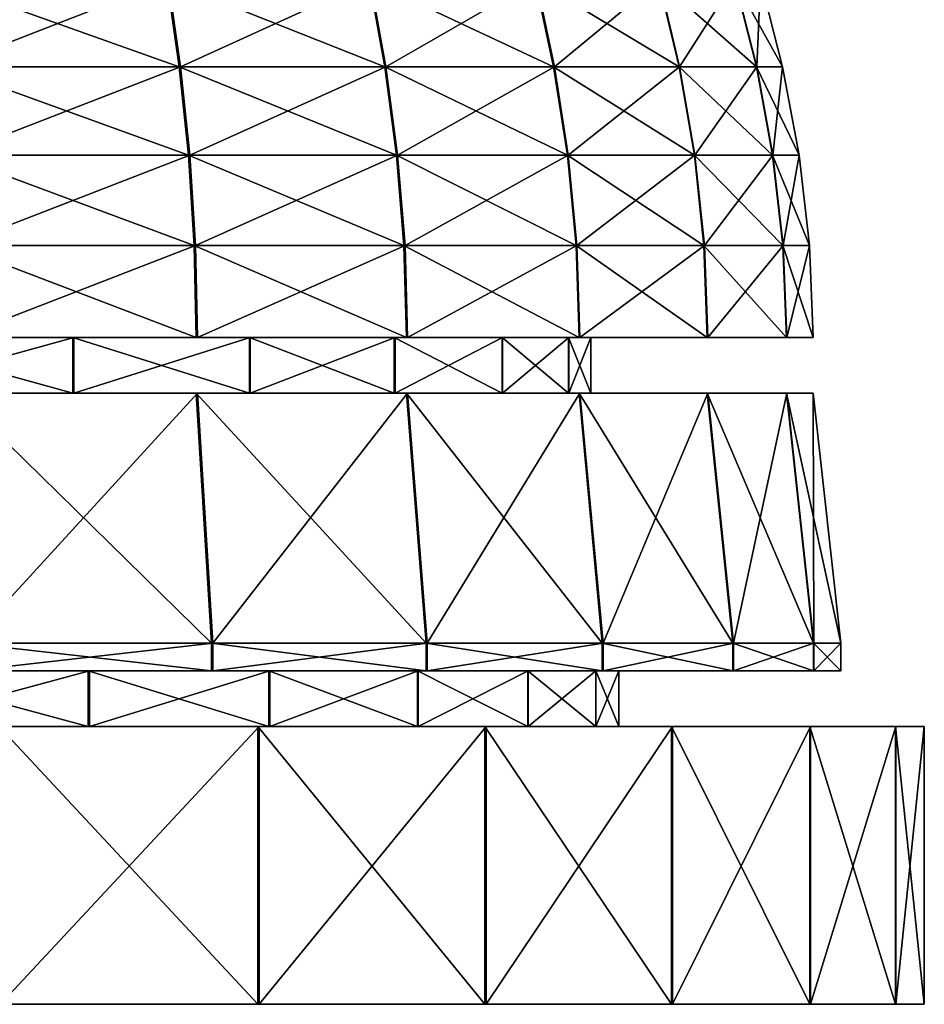
# Model space of a CAD drawing. Units: metres. Extents: x -0.75 to 0.75, y -0.03 to 3.98.
# Drawn here: x 0.3 to 0.75, y -0.03 to 0.46 of the extents above; entities that cross this region are included whole.
import ezdxf

# ---------------------------------------------------------------- set-up
doc = ezdxf.new("R2010")
doc.units = ezdxf.units.M

msp = doc.modelspace()

# ---------------------------------------------------------------- linework, layer by layer
at = {"layer": 'Queen'}
for points in [[(0.255132, 0.477409, -0.63781), (0.376653, 0.434042, -0.585411), (0.259366, 0.434042, -0.648044)], [(0.255132, 0.477409, -0.63781), (0.370504, 0.477409, -0.5762), (0.376653, 0.434042, -0.585411)], [(0.371162, 0.477409, 0.533368), (0.255862, 0.477409, 0.595115), (0.260109, 0.434042, 0.605344)], [(0.371162, 0.477409, 0.533368), (0.260109, 0.434042, 0.605344), (0.377322, 0.434042, 0.542572)], [(0.370504, 0.477409, -0.5762), (0.479471, 0.434042, -0.501104), (0.376653, 0.434042, -0.585411)], [(0.370504, 0.477409, -0.5762), (0.471643, 0.477409, -0.493269), (0.479471, 0.434042, -0.501104)], [(0.472202, 0.477409, 0.450318), (0.371162, 0.477409, 0.533368), (0.377322, 0.434042, 0.542572)], [(0.472202, 0.477409, 0.450318), (0.377322, 0.434042, 0.542572), (0.480039, 0.434042, 0.458143)], [(0.471643, 0.477409, -0.493269), (0.563869, 0.434042, -0.398362), (0.479471, 0.434042, -0.501104)], [(0.471643, 0.477409, -0.493269), (0.554663, 0.477409, -0.392204), (0.563869, 0.434042, -0.398362)], [(0.555103, 0.477409, 0.349154), (0.472202, 0.477409, 0.450318), (0.480039, 0.434042, 0.458143)], [(0.555103, 0.477409, 0.349154), (0.480039, 0.434042, 0.458143), (0.564316, 0.434042, 0.355301)], [(0.554663, 0.477409, -0.392204), (0.626606, 0.434042, -0.28113), (0.563869, 0.434042, -0.398362)], [(0.554663, 0.477409, -0.392204), (0.616376, 0.477409, -0.276886), (0.626606, 0.434042, -0.28113)], [(0.616679, 0.477409, 0.233763), (0.555103, 0.477409, 0.349154), (0.564316, 0.434042, 0.355301)], [(0.616679, 0.477409, 0.233763), (0.564316, 0.434042, 0.355301), (0.626914, 0.434042, 0.237995)], [(0.616376, 0.477409, -0.276886), (0.665272, 0.434042, -0.153913), (0.626606, 0.434042, -0.28113)], [(0.616376, 0.477409, -0.276886), (0.65441, 0.477409, -0.151747), (0.665272, 0.434042, -0.153913)], [(0.654565, 0.477409, 0.108579), (0.616679, 0.477409, 0.233763), (0.626914, 0.434042, 0.237995)], [(0.654565, 0.477409, 0.108579), (0.626914, 0.434042, 0.237995), (0.665428, 0.434042, 0.110732)], [(0.65441, 0.477409, -0.151747), (0.67838, 0.434042, -0.021598), (0.665272, 0.434042, -0.153913)], [(0.65441, 0.477409, -0.151747), (0.667305, 0.477409, -0.021592), (0.67838, 0.434042, -0.021598)], [(0.667305, 0.477409, -0.021592), (0.654565, 0.477409, 0.108579), (0.665428, 0.434042, 0.110732)], [(0.667305, 0.477409, -0.021592), (0.665428, 0.434042, 0.110732), (0.67838, 0.434042, -0.021598)], [(0.259366, 0.434042, -0.648044), (0.381259, 0.389877, -0.59231), (0.262538, 0.389877, -0.655709)], [(0.259366, 0.434042, -0.648044), (0.376653, 0.434042, -0.585411), (0.381259, 0.389877, -0.59231)], [(0.377322, 0.434042, 0.542572), (0.260109, 0.434042, 0.605344), (0.26329, 0.389877, 0.613005)], [(0.377322, 0.434042, 0.542572), (0.26329, 0.389877, 0.613005), (0.381936, 0.389877, 0.549466)], [(0.376653, 0.434042, -0.585411), (0.485334, 0.389877, -0.506973), (0.381259, 0.389877, -0.59231)], [(0.376653, 0.434042, -0.585411), (0.479471, 0.434042, -0.501104), (0.485334, 0.389877, -0.506973)], [(0.480039, 0.434042, 0.458143), (0.377322, 0.434042, 0.542572), (0.381936, 0.389877, 0.549466)], [(0.480039, 0.434042, 0.458143), (0.381936, 0.389877, 0.549466), (0.48591, 0.389877, 0.464005)], [(0.479471, 0.434042, -0.501104), (0.570764, 0.389877, -0.402974), (0.485334, 0.389877, -0.506973)], [(0.479471, 0.434042, -0.501104), (0.563869, 0.434042, -0.398362), (0.570764, 0.389877, -0.402974)], [(0.564316, 0.434042, 0.355301), (0.480039, 0.434042, 0.458143), (0.48591, 0.389877, 0.464005)], [(0.564316, 0.434042, 0.355301), (0.48591, 0.389877, 0.464005), (0.571217, 0.389877, 0.359905)], [(0.563869, 0.434042, -0.398362), (0.634269, 0.389877, -0.284309), (0.570764, 0.389877, -0.402974)], [(0.563869, 0.434042, -0.398362), (0.626606, 0.434042, -0.28113), (0.634269, 0.389877, -0.284309)], [(0.626914, 0.434042, 0.237995), (0.564316, 0.434042, 0.355301), (0.571217, 0.389877, 0.359905)], [(0.626914, 0.434042, 0.237995), (0.571217, 0.389877, 0.359905), (0.63458, 0.389877, 0.241164)], [(0.626606, 0.434042, -0.28113), (0.673407, 0.389877, -0.155536), (0.634269, 0.389877, -0.284309)], [(0.626606, 0.434042, -0.28113), (0.665272, 0.434042, -0.153913), (0.673407, 0.389877, -0.155536)], [(0.665428, 0.434042, 0.110732), (0.626914, 0.434042, 0.237995), (0.63458, 0.389877, 0.241164)], [(0.665428, 0.434042, 0.110732), (0.63458, 0.389877, 0.241164), (0.673566, 0.389877, 0.112346)], [(0.665272, 0.434042, -0.153913), (0.686676, 0.389877, -0.021603), (0.673407, 0.389877, -0.155536)], [(0.665272, 0.434042, -0.153913), (0.67838, 0.434042, -0.021598), (0.686676, 0.389877, -0.021603)], [(0.67838, 0.434042, -0.021598), (0.665428, 0.434042, 0.110732), (0.673566, 0.389877, 0.112346)], [(0.67838, 0.434042, -0.021598), (0.673566, 0.389877, 0.112346), (0.686676, 0.389877, -0.021603)], [(0.262538, 0.389877, -0.655709), (0.384149, 0.344819, -0.596639), (0.264528, 0.344819, -0.660518)], [(0.262538, 0.389877, -0.655709), (0.381259, 0.389877, -0.59231), (0.384149, 0.344819, -0.596639)], [(0.381936, 0.389877, 0.549466), (0.26329, 0.389877, 0.613005), (0.265285, 0.344819, 0.617812)], [(0.381936, 0.389877, 0.549466), (0.265285, 0.344819, 0.617812), (0.384831, 0.344819, 0.553791)], [(0.381259, 0.389877, -0.59231), (0.489013, 0.344819, -0.510655), (0.384149, 0.344819, -0.596639)], [(0.381259, 0.389877, -0.59231), (0.485334, 0.389877, -0.506973), (0.489013, 0.344819, -0.510655)], [(0.48591, 0.389877, 0.464005), (0.381936, 0.389877, 0.549466), (0.384831, 0.344819, 0.553791)], [(0.48591, 0.389877, 0.464005), (0.384831, 0.344819, 0.553791), (0.489593, 0.344819, 0.467682)], [(0.485334, 0.389877, -0.506973), (0.575091, 0.344819, -0.405867), (0.489013, 0.344819, -0.510655)], [(0.485334, 0.389877, -0.506973), (0.570764, 0.389877, -0.402974), (0.575091, 0.344819, -0.405867)], [(0.571217, 0.389877, 0.359905), (0.48591, 0.389877, 0.464005), (0.489593, 0.344819, 0.467682)], [(0.571217, 0.389877, 0.359905), (0.489593, 0.344819, 0.467682), (0.575546, 0.344819, 0.362793)], [(0.570764, 0.389877, -0.402974), (0.639076, 0.344819, -0.286303), (0.575091, 0.344819, -0.405867)], [(0.570764, 0.389877, -0.402974), (0.634269, 0.389877, -0.284309), (0.639076, 0.344819, -0.286303)], [(0.63458, 0.389877, 0.241164), (0.571217, 0.389877, 0.359905), (0.575546, 0.344819, 0.362793)], [(0.63458, 0.389877, 0.241164), (0.575546, 0.344819, 0.362793), (0.63939, 0.344819, 0.243153)], [(0.634269, 0.389877, -0.284309), (0.678511, 0.344819, -0.156554), (0.639076, 0.344819, -0.286303)], [(0.634269, 0.389877, -0.284309), (0.673407, 0.389877, -0.155536), (0.678511, 0.344819, -0.156554)], [(0.673566, 0.389877, 0.112346), (0.63458, 0.389877, 0.241164), (0.63939, 0.344819, 0.243153)], [(0.673566, 0.389877, 0.112346), (0.63939, 0.344819, 0.243153), (0.678671, 0.344819, 0.113358)], [(0.673407, 0.389877, -0.155536), (0.691881, 0.344819, -0.021606), (0.678511, 0.344819, -0.156554)], [(0.673407, 0.389877, -0.155536), (0.686676, 0.389877, -0.021603), (0.691881, 0.344819, -0.021606)], [(0.686676, 0.389877, -0.021603), (0.673566, 0.389877, 0.112346), (0.678671, 0.344819, 0.113358)], [(0.686676, 0.389877, -0.021603), (0.678671, 0.344819, 0.113358), (0.691881, 0.344819, -0.021606)], [(0.264528, 0.344819, -0.660518), (0.385151, 0.298772, -0.59814), (0.265218, 0.298772, -0.662185)], [(0.264528, 0.344819, -0.660518), (0.384149, 0.344819, -0.596639), (0.385151, 0.298772, -0.59814)], [(0.384831, 0.344819, 0.553791), (0.265285, 0.344819, 0.617812), (0.265977, 0.298772, 0.619478)], [(0.384831, 0.344819, 0.553791), (0.265977, 0.298772, 0.619478), (0.385834, 0.298772, 0.555291)], [(0.384149, 0.344819, -0.596639), (0.490288, 0.298772, -0.511931), (0.385151, 0.298772, -0.59814)], [(0.384149, 0.344819, -0.596639), (0.489013, 0.344819, -0.510655), (0.490288, 0.298772, -0.511931)], [(0.489593, 0.344819, 0.467682), (0.384831, 0.344819, 0.553791), (0.385834, 0.298772, 0.555291)], [(0.489593, 0.344819, 0.467682), (0.385834, 0.298772, 0.555291), (0.490869, 0.298772, 0.468957)], [(0.489013, 0.344819, -0.510655), (0.57659, 0.298772, -0.40687), (0.490288, 0.298772, -0.511931)], [(0.489013, 0.344819, -0.510655), (0.575091, 0.344819, -0.405867), (0.57659, 0.298772, -0.40687)], [(0.575546, 0.344819, 0.362793), (0.489593, 0.344819, 0.467682), (0.490869, 0.298772, 0.468957)], [(0.575546, 0.344819, 0.362793), (0.490869, 0.298772, 0.468957), (0.577047, 0.298772, 0.363794)], [(0.575091, 0.344819, -0.405867), (0.640743, 0.298772, -0.286994), (0.57659, 0.298772, -0.40687)], [(0.575091, 0.344819, -0.405867), (0.639076, 0.344819, -0.286303), (0.640743, 0.298772, -0.286994)], [(0.63939, 0.344819, 0.243153), (0.575546, 0.344819, 0.362793), (0.577047, 0.298772, 0.363794)], [(0.63939, 0.344819, 0.243153), (0.577047, 0.298772, 0.363794), (0.641057, 0.298772, 0.243842)], [(0.639076, 0.344819, -0.286303), (0.68028, 0.298772, -0.156907), (0.640743, 0.298772, -0.286994)], [(0.639076, 0.344819, -0.286303), (0.678511, 0.344819, -0.156554), (0.68028, 0.298772, -0.156907)], [(0.678671, 0.344819, 0.113358), (0.63939, 0.344819, 0.243153), (0.641057, 0.298772, 0.243842)], [(0.678671, 0.344819, 0.113358), (0.641057, 0.298772, 0.243842), (0.680441, 0.298772, 0.113709)], [(0.678511, 0.344819, -0.156554), (0.693685, 0.298772, -0.021607), (0.68028, 0.298772, -0.156907)], [(0.678511, 0.344819, -0.156554), (0.691881, 0.344819, -0.021606), (0.693685, 0.298772, -0.021607)], [(0.691881, 0.344819, -0.021606), (0.678671, 0.344819, 0.113358), (0.680441, 0.298772, 0.113709)], [(0.691881, 0.344819, -0.021606), (0.680441, 0.298772, 0.113709), (0.693685, 0.298772, -0.021607)], [(0.265218, 0.298772, -0.662185), (0.323459, 0.298772, -0.50573), (0.222736, 0.298772, -0.559518)], [(0.222736, 0.298772, -0.559518), (0.323459, 0.270994, -0.50573), (0.222736, 0.270994, -0.559518)], [(0.222736, 0.298772, -0.559518), (0.323459, 0.298772, -0.50573), (0.323459, 0.270994, -0.50573)], [(0.385834, 0.298772, 0.555291), (0.223374, 0.298772, 0.516861), (0.324033, 0.298772, 0.462954)], [(0.385834, 0.298772, 0.555291), (0.265977, 0.298772, 0.619478), (0.223374, 0.298772, 0.516861)], [(0.324033, 0.298772, 0.462954), (0.223374, 0.270994, 0.516861), (0.324033, 0.270994, 0.462954)], [(0.324033, 0.298772, 0.462954), (0.223374, 0.298772, 0.516861), (0.223374, 0.270994, 0.516861)], [(0.265218, 0.298772, -0.662185), (0.385151, 0.298772, -0.59814), (0.323459, 0.298772, -0.50573)], [(0.385151, 0.298772, -0.59814), (0.411757, 0.298772, -0.43333), (0.323459, 0.298772, -0.50573)], [(0.323459, 0.298772, -0.50573), (0.411757, 0.270994, -0.43333), (0.323459, 0.270994, -0.50573)], [(0.323459, 0.298772, -0.50573), (0.411757, 0.298772, -0.43333), (0.411757, 0.270994, -0.43333)], [(0.490869, 0.298772, 0.468957), (0.324033, 0.298772, 0.462954), (0.412245, 0.298772, 0.390449)], [(0.490869, 0.298772, 0.468957), (0.385834, 0.298772, 0.555291), (0.324033, 0.298772, 0.462954)], [(0.412245, 0.298772, 0.390449), (0.324033, 0.270994, 0.462954), (0.412245, 0.270994, 0.390449)], [(0.412245, 0.298772, 0.390449), (0.324033, 0.298772, 0.462954), (0.324033, 0.270994, 0.462954)], [(0.385151, 0.298772, -0.59814), (0.490288, 0.298772, -0.511931), (0.411757, 0.298772, -0.43333)], [(0.490288, 0.298772, -0.511931), (0.484236, 0.298772, -0.345097), (0.411757, 0.298772, -0.43333)], [(0.411757, 0.298772, -0.43333), (0.484236, 0.270994, -0.345097), (0.411757, 0.270994, -0.43333)], [(0.411757, 0.298772, -0.43333), (0.484236, 0.298772, -0.345097), (0.484236, 0.270994, -0.345097)], [(0.577047, 0.298772, 0.363794), (0.412245, 0.298772, 0.390449), (0.484619, 0.298772, 0.30213)], [(0.577047, 0.298772, 0.363794), (0.490869, 0.298772, 0.468957), (0.412245, 0.298772, 0.390449)], [(0.484619, 0.298772, 0.30213), (0.412245, 0.270994, 0.390449), (0.484619, 0.270994, 0.30213)], [(0.484619, 0.298772, 0.30213), (0.412245, 0.298772, 0.390449), (0.412245, 0.270994, 0.390449)], [(0.490288, 0.298772, -0.511931), (0.57659, 0.298772, -0.40687), (0.484236, 0.298772, -0.345097)], [(0.57659, 0.298772, -0.40687), (0.538113, 0.298772, -0.244421), (0.484236, 0.298772, -0.345097)], [(0.484236, 0.298772, -0.345097), (0.538113, 0.270994, -0.244421), (0.484236, 0.270994, -0.345097)], [(0.484236, 0.298772, -0.345097), (0.538113, 0.298772, -0.244421), (0.538113, 0.270994, -0.244421)], [(0.641057, 0.298772, 0.243842), (0.484619, 0.298772, 0.30213), (0.538377, 0.298772, 0.201391)], [(0.641057, 0.298772, 0.243842), (0.577047, 0.298772, 0.363794), (0.484619, 0.298772, 0.30213)], [(0.538377, 0.298772, 0.201391), (0.484619, 0.270994, 0.30213), (0.538377, 0.270994, 0.201391)], [(0.538377, 0.298772, 0.201391), (0.484619, 0.298772, 0.30213), (0.484619, 0.270994, 0.30213)], [(0.57659, 0.298772, -0.40687), (0.640743, 0.298772, -0.286994), (0.538113, 0.298772, -0.244421)], [(0.640743, 0.298772, -0.286994), (0.571318, 0.298772, -0.13517), (0.538113, 0.298772, -0.244421)], [(0.538113, 0.298772, -0.244421), (0.571318, 0.270994, -0.13517), (0.538113, 0.270994, -0.244421)], [(0.538113, 0.298772, -0.244421), (0.571318, 0.298772, -0.13517), (0.571318, 0.270994, -0.13517)], [(0.680441, 0.298772, 0.113709), (0.538377, 0.298772, 0.201391), (0.571452, 0.298772, 0.092101)], [(0.680441, 0.298772, 0.113709), (0.641057, 0.298772, 0.243842), (0.538377, 0.298772, 0.201391)], [(0.571452, 0.298772, 0.092101), (0.538377, 0.270994, 0.201391), (0.571452, 0.270994, 0.092101)], [(0.571452, 0.298772, 0.092101), (0.538377, 0.298772, 0.201391), (0.538377, 0.270994, 0.201391)], [(0.640743, 0.298772, -0.286994), (0.68028, 0.298772, -0.156907), (0.571318, 0.298772, -0.13517)], [(0.68028, 0.298772, -0.156907), (0.582575, 0.298772, -0.021541), (0.571318, 0.298772, -0.13517)], [(0.571318, 0.298772, -0.13517), (0.582575, 0.270994, -0.021541), (0.571318, 0.270994, -0.13517)], [(0.571318, 0.298772, -0.13517), (0.582575, 0.298772, -0.021541), (0.582575, 0.270994, -0.021541)], [(0.693685, 0.298772, -0.021607), (0.571452, 0.298772, 0.092101), (0.582575, 0.298772, -0.021541)], [(0.693685, 0.298772, -0.021607), (0.680441, 0.298772, 0.113709), (0.571452, 0.298772, 0.092101)], [(0.582575, 0.298772, -0.021541), (0.571452, 0.270994, 0.092101), (0.582575, 0.270994, -0.021541)], [(0.582575, 0.298772, -0.021541), (0.571452, 0.298772, 0.092101), (0.571452, 0.270994, 0.092101)], [(0.68028, 0.298772, -0.156907), (0.693685, 0.298772, -0.021607), (0.582575, 0.298772, -0.021541)], [(0.222736, 0.270994, -0.559518), (0.385151, 0.270994, -0.59814), (0.265218, 0.270994, -0.662185)], [(0.222736, 0.270994, -0.559518), (0.323459, 0.270994, -0.50573), (0.385151, 0.270994, -0.59814)], [(0.324033, 0.270994, 0.462954), (0.223374, 0.270994, 0.516861), (0.265977, 0.270994, 0.619478)], [(0.265218, 0.270994, -0.662185), (0.392862, 0.145992, -0.609691), (0.270528, 0.145992, -0.675019)], [(0.265218, 0.270994, -0.662185), (0.385151, 0.270994, -0.59814), (0.392862, 0.145992, -0.609691)], [(0.324033, 0.270994, 0.462954), (0.265977, 0.270994, 0.619478), (0.385834, 0.270994, 0.555291)], [(0.385834, 0.270994, 0.555291), (0.265977, 0.270994, 0.619478), (0.271303, 0.145992, 0.632306)], [(0.385834, 0.270994, 0.555291), (0.271303, 0.145992, 0.632306), (0.39356, 0.145992, 0.566833)], [(0.323459, 0.270994, -0.50573), (0.490288, 0.270994, -0.511931), (0.385151, 0.270994, -0.59814)], [(0.323459, 0.270994, -0.50573), (0.411757, 0.270994, -0.43333), (0.490288, 0.270994, -0.511931)], [(0.412245, 0.270994, 0.390449), (0.324033, 0.270994, 0.462954), (0.385834, 0.270994, 0.555291)], [(0.385151, 0.270994, -0.59814), (0.500104, 0.145992, -0.521756), (0.392862, 0.145992, -0.609691)], [(0.385151, 0.270994, -0.59814), (0.490288, 0.270994, -0.511931), (0.500104, 0.145992, -0.521756)], [(0.412245, 0.270994, 0.390449), (0.385834, 0.270994, 0.555291), (0.490869, 0.270994, 0.468957)], [(0.490869, 0.270994, 0.468957), (0.385834, 0.270994, 0.555291), (0.39356, 0.145992, 0.566833)], [(0.490869, 0.270994, 0.468957), (0.39356, 0.145992, 0.566833), (0.500697, 0.145992, 0.478771)], [(0.411757, 0.270994, -0.43333), (0.57659, 0.270994, -0.40687), (0.490288, 0.270994, -0.511931)], [(0.411757, 0.270994, -0.43333), (0.484236, 0.270994, -0.345097), (0.57659, 0.270994, -0.40687)], [(0.484619, 0.270994, 0.30213), (0.412245, 0.270994, 0.390449), (0.490869, 0.270994, 0.468957)], [(0.484236, 0.270994, -0.345097), (0.640743, 0.270994, -0.286994), (0.57659, 0.270994, -0.40687)], [(0.484236, 0.270994, -0.345097), (0.538113, 0.270994, -0.244421), (0.640743, 0.270994, -0.286994)], [(0.538377, 0.270994, 0.201391), (0.484619, 0.270994, 0.30213), (0.577047, 0.270994, 0.363794)], [(0.484619, 0.270994, 0.30213), (0.490869, 0.270994, 0.468957), (0.577047, 0.270994, 0.363794)], [(0.490288, 0.270994, -0.511931), (0.588135, 0.145992, -0.414592), (0.500104, 0.145992, -0.521756)], [(0.490288, 0.270994, -0.511931), (0.57659, 0.270994, -0.40687), (0.588135, 0.145992, -0.414592)], [(0.577047, 0.270994, 0.363794), (0.490869, 0.270994, 0.468957), (0.500697, 0.145992, 0.478771)], [(0.577047, 0.270994, 0.363794), (0.500697, 0.145992, 0.478771), (0.588601, 0.145992, 0.371502)], [(0.538113, 0.270994, -0.244421), (0.68028, 0.270994, -0.156907), (0.640743, 0.270994, -0.286994)], [(0.538113, 0.270994, -0.244421), (0.571318, 0.270994, -0.13517), (0.68028, 0.270994, -0.156907)], [(0.571452, 0.270994, 0.092101), (0.538377, 0.270994, 0.201391), (0.641057, 0.270994, 0.243842)], [(0.538377, 0.270994, 0.201391), (0.577047, 0.270994, 0.363794), (0.641057, 0.270994, 0.243842)], [(0.571318, 0.270994, -0.13517), (0.693685, 0.270994, -0.021607), (0.68028, 0.270994, -0.156907)], [(0.571318, 0.270994, -0.13517), (0.582575, 0.270994, -0.021541), (0.693685, 0.270994, -0.021607)], [(0.582575, 0.270994, -0.021541), (0.571452, 0.270994, 0.092101), (0.680441, 0.270994, 0.113709)], [(0.571452, 0.270994, 0.092101), (0.641057, 0.270994, 0.243842), (0.680441, 0.270994, 0.113709)], [(0.57659, 0.270994, -0.40687), (0.653571, 0.145992, -0.292316), (0.588135, 0.145992, -0.414592)], [(0.57659, 0.270994, -0.40687), (0.640743, 0.270994, -0.286994), (0.653571, 0.145992, -0.292316)], [(0.641057, 0.270994, 0.243842), (0.577047, 0.270994, 0.363794), (0.588601, 0.145992, 0.371502)], [(0.582575, 0.270994, -0.021541), (0.680441, 0.270994, 0.113709), (0.693685, 0.270994, -0.021607)], [(0.641057, 0.270994, 0.243842), (0.588601, 0.145992, 0.371502), (0.653892, 0.145992, 0.249149)], [(0.640743, 0.270994, -0.286994), (0.693901, 0.145992, -0.159624), (0.653571, 0.145992, -0.292316)], [(0.640743, 0.270994, -0.286994), (0.68028, 0.270994, -0.156907), (0.693901, 0.145992, -0.159624)], [(0.680441, 0.270994, 0.113709), (0.641057, 0.270994, 0.243842), (0.653892, 0.145992, 0.249149)], [(0.680441, 0.270994, 0.113709), (0.653892, 0.145992, 0.249149), (0.694064, 0.145992, 0.11641)], [(0.68028, 0.270994, -0.156907), (0.707573, 0.145992, -0.021615), (0.693901, 0.145992, -0.159624)], [(0.68028, 0.270994, -0.156907), (0.693685, 0.270994, -0.021607), (0.707573, 0.145992, -0.021615)], [(0.693685, 0.270994, -0.021607), (0.680441, 0.270994, 0.113709), (0.694064, 0.145992, 0.11641)], [(0.693685, 0.270994, -0.021607), (0.694064, 0.145992, 0.11641), (0.707573, 0.145992, -0.021615)], [(0.270528, 0.145992, -0.675019), (0.392862, 0.132103, -0.609691), (0.270528, 0.132103, -0.675019)], [(0.270528, 0.145992, -0.675019), (0.392862, 0.145992, -0.609691), (0.392862, 0.132103, -0.609691)], [(0.39356, 0.145992, 0.566833), (0.271303, 0.132103, 0.632306), (0.39356, 0.132103, 0.566833)], [(0.39356, 0.145992, 0.566833), (0.271303, 0.145992, 0.632306), (0.271303, 0.132103, 0.632306)], [(0.392862, 0.145992, -0.609691), (0.500104, 0.132103, -0.521756), (0.392862, 0.132103, -0.609691)], [(0.392862, 0.145992, -0.609691), (0.500104, 0.145992, -0.521756), (0.500104, 0.132103, -0.521756)], [(0.500697, 0.145992, 0.478771), (0.39356, 0.132103, 0.566833), (0.500697, 0.132103, 0.478771)], [(0.500697, 0.145992, 0.478771), (0.39356, 0.145992, 0.566833), (0.39356, 0.132103, 0.566833)], [(0.500104, 0.145992, -0.521756), (0.588135, 0.132103, -0.414592), (0.500104, 0.132103, -0.521756)], [(0.500104, 0.145992, -0.521756), (0.588135, 0.145992, -0.414592), (0.588135, 0.132103, -0.414592)], [(0.588601, 0.145992, 0.371502), (0.500697, 0.132103, 0.478771), (0.588601, 0.132103, 0.371502)], [(0.588601, 0.145992, 0.371502), (0.500697, 0.145992, 0.478771), (0.500697, 0.132103, 0.478771)], [(0.588135, 0.145992, -0.414592), (0.653571, 0.132103, -0.292316), (0.588135, 0.132103, -0.414592)], [(0.588135, 0.145992, -0.414592), (0.653571, 0.145992, -0.292316), (0.653571, 0.132103, -0.292316)], [(0.653892, 0.145992, 0.249149), (0.588601, 0.132103, 0.371502), (0.653892, 0.132103, 0.249149)], [(0.653892, 0.145992, 0.249149), (0.588601, 0.145992, 0.371502), (0.588601, 0.132103, 0.371502)], [(0.653571, 0.145992, -0.292316), (0.693901, 0.132103, -0.159624), (0.653571, 0.132103, -0.292316)], [(0.653571, 0.145992, -0.292316), (0.693901, 0.145992, -0.159624), (0.693901, 0.132103, -0.159624)], [(0.694064, 0.145992, 0.11641), (0.653892, 0.132103, 0.249149), (0.694064, 0.132103, 0.11641)], [(0.694064, 0.145992, 0.11641), (0.653892, 0.145992, 0.249149), (0.653892, 0.132103, 0.249149)], [(0.693901, 0.145992, -0.159624), (0.707573, 0.132103, -0.021615), (0.693901, 0.132103, -0.159624)], [(0.693901, 0.145992, -0.159624), (0.707573, 0.145992, -0.021615), (0.707573, 0.132103, -0.021615)], [(0.707573, 0.145992, -0.021615), (0.694064, 0.132103, 0.11641), (0.707573, 0.132103, -0.021615)], [(0.707573, 0.145992, -0.021615), (0.694064, 0.145992, 0.11641), (0.694064, 0.132103, 0.11641)], [(0.270528, 0.132103, -0.675019), (0.331171, 0.132103, -0.517281), (0.228046, 0.132103, -0.572351)], [(0.228046, 0.132103, -0.572351), (0.331171, 0.104325, -0.517281), (0.228046, 0.104325, -0.572351)], [(0.228046, 0.132103, -0.572351), (0.331171, 0.132103, -0.517281), (0.331171, 0.104325, -0.517281)], [(0.39356, 0.132103, 0.566833), (0.228699, 0.132103, 0.529688), (0.331759, 0.132103, 0.474497)], [(0.39356, 0.132103, 0.566833), (0.271303, 0.132103, 0.632306), (0.228699, 0.132103, 0.529688)], [(0.331759, 0.132103, 0.474497), (0.228699, 0.104325, 0.529688), (0.331759, 0.104325, 0.474497)], [(0.331759, 0.132103, 0.474497), (0.228699, 0.132103, 0.529688), (0.228699, 0.104325, 0.529688)], [(0.270528, 0.132103, -0.675019), (0.392862, 0.132103, -0.609691), (0.331171, 0.132103, -0.517281)], [(0.392862, 0.132103, -0.609691), (0.421573, 0.132103, -0.443155), (0.331171, 0.132103, -0.517281)], [(0.331171, 0.132103, -0.517281), (0.421573, 0.104325, -0.443155), (0.331171, 0.104325, -0.517281)], [(0.331171, 0.132103, -0.517281), (0.421573, 0.132103, -0.443155), (0.421573, 0.104325, -0.443155)], [(0.500697, 0.132103, 0.478771), (0.331759, 0.132103, 0.474497), (0.422073, 0.132103, 0.400263)], [(0.500697, 0.132103, 0.478771), (0.39356, 0.132103, 0.566833), (0.331759, 0.132103, 0.474497)], [(0.422073, 0.132103, 0.400263), (0.331759, 0.104325, 0.474497), (0.422073, 0.104325, 0.400263)], [(0.422073, 0.132103, 0.400263), (0.331759, 0.132103, 0.474497), (0.331759, 0.104325, 0.474497)], [(0.392862, 0.132103, -0.609691), (0.500104, 0.132103, -0.521756), (0.421573, 0.132103, -0.443155)], [(0.500104, 0.132103, -0.521756), (0.49578, 0.132103, -0.352818), (0.421573, 0.132103, -0.443155)], [(0.421573, 0.132103, -0.443155), (0.49578, 0.104325, -0.352818), (0.421573, 0.104325, -0.443155)], [(0.421573, 0.132103, -0.443155), (0.49578, 0.132103, -0.352818), (0.49578, 0.104325, -0.352818)], [(0.588601, 0.132103, 0.371502), (0.422073, 0.132103, 0.400263), (0.496173, 0.132103, 0.309838)], [(0.588601, 0.132103, 0.371502), (0.500697, 0.132103, 0.478771), (0.422073, 0.132103, 0.400263)], [(0.496173, 0.132103, 0.309838), (0.422073, 0.104325, 0.400263), (0.496173, 0.104325, 0.309838)], [(0.496173, 0.132103, 0.309838), (0.422073, 0.132103, 0.400263), (0.422073, 0.104325, 0.400263)], [(0.500104, 0.132103, -0.521756), (0.588135, 0.132103, -0.414592), (0.49578, 0.132103, -0.352818)], [(0.588135, 0.132103, -0.414592), (0.550941, 0.132103, -0.249743), (0.49578, 0.132103, -0.352818)], [(0.49578, 0.132103, -0.352818), (0.550941, 0.104325, -0.249743), (0.49578, 0.104325, -0.352818)], [(0.49578, 0.132103, -0.352818), (0.550941, 0.132103, -0.249743), (0.550941, 0.104325, -0.249743)], [(0.653892, 0.132103, 0.249149), (0.496173, 0.132103, 0.309838), (0.551212, 0.132103, 0.206697)], [(0.653892, 0.132103, 0.249149), (0.588601, 0.132103, 0.371502), (0.496173, 0.132103, 0.309838)], [(0.551212, 0.132103, 0.206697), (0.496173, 0.104325, 0.309838), (0.551212, 0.104325, 0.206697)], [(0.551212, 0.132103, 0.206697), (0.496173, 0.132103, 0.309838), (0.496173, 0.104325, 0.309838)], [(0.588135, 0.132103, -0.414592), (0.653571, 0.132103, -0.292316), (0.550941, 0.132103, -0.249743)], [(0.653571, 0.132103, -0.292316), (0.584938, 0.132103, -0.137888), (0.550941, 0.132103, -0.249743)], [(0.550941, 0.132103, -0.249743), (0.584938, 0.104325, -0.137888), (0.550941, 0.104325, -0.249743)], [(0.550941, 0.132103, -0.249743), (0.584938, 0.132103, -0.137888), (0.584938, 0.104325, -0.137888)], [(0.694064, 0.132103, 0.11641), (0.551212, 0.132103, 0.206697), (0.585076, 0.132103, 0.094802)], [(0.694064, 0.132103, 0.11641), (0.653892, 0.132103, 0.249149), (0.551212, 0.132103, 0.206697)], [(0.585076, 0.132103, 0.094802), (0.551212, 0.104325, 0.206697), (0.585076, 0.104325, 0.094802)], [(0.585076, 0.132103, 0.094802), (0.551212, 0.132103, 0.206697), (0.551212, 0.104325, 0.206697)], [(0.653571, 0.132103, -0.292316), (0.693901, 0.132103, -0.159624), (0.584938, 0.132103, -0.137888)], [(0.693901, 0.132103, -0.159624), (0.596464, 0.132103, -0.02155), (0.584938, 0.132103, -0.137888)], [(0.584938, 0.132103, -0.137888), (0.596464, 0.104325, -0.02155), (0.584938, 0.104325, -0.137888)], [(0.584938, 0.132103, -0.137888), (0.596464, 0.132103, -0.02155), (0.596464, 0.104325, -0.02155)], [(0.707573, 0.132103, -0.021615), (0.585076, 0.132103, 0.094802), (0.596464, 0.132103, -0.02155)], [(0.707573, 0.132103, -0.021615), (0.694064, 0.132103, 0.11641), (0.585076, 0.132103, 0.094802)], [(0.596464, 0.132103, -0.02155), (0.585076, 0.104325, 0.094802), (0.596464, 0.104325, -0.02155)], [(0.596464, 0.132103, -0.02155), (0.585076, 0.132103, 0.094802), (0.585076, 0.104325, 0.094802)], [(0.693901, 0.132103, -0.159624), (0.707573, 0.132103, -0.021615), (0.596464, 0.132103, -0.02155)], [(0.228046, 0.104325, -0.572351), (0.415996, 0.104325, -0.644344), (0.286458, 0.104325, -0.713519)], [(0.228046, 0.104325, -0.572351), (0.331171, 0.104325, -0.517281), (0.415996, 0.104325, -0.644344)], [(0.331759, 0.104325, 0.474497), (0.228699, 0.104325, 0.529688), (0.287279, 0.104325, 0.670787)], [(0.286458, 0.104325, -0.713519), (0.415996, -0.034566, -0.644344), (0.286458, -0.034566, -0.713519)], [(0.286458, 0.104325, -0.713519), (0.415996, 0.104325, -0.644344), (0.415996, -0.034566, -0.644344)], [(0.331759, 0.104325, 0.474497), (0.287279, 0.104325, 0.670787), (0.416735, 0.104325, 0.601459)], [(0.416735, 0.104325, 0.601459), (0.287279, -0.034566, 0.670787), (0.416735, -0.034566, 0.601459)], [(0.416735, 0.104325, 0.601459), (0.287279, 0.104325, 0.670787), (0.287279, -0.034566, 0.670787)], [(0.331171, 0.104325, -0.517281), (0.529554, 0.104325, -0.551231), (0.415996, 0.104325, -0.644344)], [(0.331171, 0.104325, -0.517281), (0.421573, 0.104325, -0.443155), (0.529554, 0.104325, -0.551231)], [(0.422073, 0.104325, 0.400263), (0.331759, 0.104325, 0.474497), (0.416735, 0.104325, 0.601459)], [(0.415996, 0.104325, -0.644344), (0.529554, -0.034566, -0.551231), (0.415996, -0.034566, -0.644344)], [(0.415996, 0.104325, -0.644344), (0.529554, 0.104325, -0.551231), (0.529554, -0.034566, -0.551231)], [(0.422073, 0.104325, 0.400263), (0.416735, 0.104325, 0.601459), (0.530182, 0.104325, 0.508211)], [(0.530182, 0.104325, 0.508211), (0.416735, -0.034566, 0.601459), (0.530182, -0.034566, 0.508211)], [(0.530182, 0.104325, 0.508211), (0.416735, 0.104325, 0.601459), (0.416735, -0.034566, 0.601459)], [(0.421573, 0.104325, -0.443155), (0.622767, 0.104325, -0.437757), (0.529554, 0.104325, -0.551231)], [(0.421573, 0.104325, -0.443155), (0.49578, 0.104325, -0.352818), (0.622767, 0.104325, -0.437757)], [(0.496173, 0.104325, 0.309838), (0.422073, 0.104325, 0.400263), (0.530182, 0.104325, 0.508211)], [(0.49578, 0.104325, -0.352818), (0.692057, 0.104325, -0.308281), (0.622767, 0.104325, -0.437757)], [(0.49578, 0.104325, -0.352818), (0.550941, 0.104325, -0.249743), (0.692057, 0.104325, -0.308281)], [(0.551212, 0.104325, 0.206697), (0.496173, 0.104325, 0.309838), (0.623261, 0.104325, 0.394626)], [(0.496173, 0.104325, 0.309838), (0.530182, 0.104325, 0.508211), (0.623261, 0.104325, 0.394626)], [(0.529554, 0.104325, -0.551231), (0.622767, -0.034566, -0.437757), (0.529554, -0.034566, -0.551231)], [(0.529554, 0.104325, -0.551231), (0.622767, 0.104325, -0.437757), (0.622767, -0.034566, -0.437757)], [(0.623261, 0.104325, 0.394626), (0.530182, -0.034566, 0.508211), (0.623261, -0.034566, 0.394626)], [(0.623261, 0.104325, 0.394626), (0.530182, 0.104325, 0.508211), (0.530182, -0.034566, 0.508211)], [(0.550941, 0.104325, -0.249743), (0.734761, 0.104325, -0.167776), (0.692057, 0.104325, -0.308281)], [(0.550941, 0.104325, -0.249743), (0.584938, 0.104325, -0.137888), (0.734761, 0.104325, -0.167776)], [(0.585076, 0.104325, 0.094802), (0.551212, 0.104325, 0.206697), (0.692397, 0.104325, 0.265068)], [(0.551212, 0.104325, 0.206697), (0.623261, 0.104325, 0.394626), (0.692397, 0.104325, 0.265068)], [(0.584938, 0.104325, -0.137888), (0.749239, 0.104325, -0.02164), (0.734761, 0.104325, -0.167776)], [(0.584938, 0.104325, -0.137888), (0.596464, 0.104325, -0.02155), (0.749239, 0.104325, -0.02164)], [(0.596464, 0.104325, -0.02155), (0.585076, 0.104325, 0.094802), (0.734935, 0.104325, 0.124513)], [(0.585076, 0.104325, 0.094802), (0.692397, 0.104325, 0.265068), (0.734935, 0.104325, 0.124513)], [(0.596464, 0.104325, -0.02155), (0.734935, 0.104325, 0.124513), (0.749239, 0.104325, -0.02164)], [(0.622767, 0.104325, -0.437757), (0.692057, -0.034566, -0.308281), (0.622767, -0.034566, -0.437757)], [(0.622767, 0.104325, -0.437757), (0.692057, 0.104325, -0.308281), (0.692057, -0.034566, -0.308281)], [(0.692397, 0.104325, 0.265068), (0.623261, -0.034566, 0.394626), (0.692397, -0.034566, 0.265068)], [(0.692397, 0.104325, 0.265068), (0.623261, 0.104325, 0.394626), (0.623261, -0.034566, 0.394626)], [(0.692057, 0.104325, -0.308281), (0.734761, -0.034566, -0.167776), (0.692057, -0.034566, -0.308281)], [(0.692057, 0.104325, -0.308281), (0.734761, 0.104325, -0.167776), (0.734761, -0.034566, -0.167776)], [(0.734935, 0.104325, 0.124513), (0.692397, -0.034566, 0.265068), (0.734935, -0.034566, 0.124513)], [(0.734935, 0.104325, 0.124513), (0.692397, 0.104325, 0.265068), (0.692397, -0.034566, 0.265068)], [(0.734761, 0.104325, -0.167776), (0.749239, -0.034566, -0.02164), (0.734761, -0.034566, -0.167776)], [(0.734761, 0.104325, -0.167776), (0.749239, 0.104325, -0.02164), (0.749239, -0.034566, -0.02164)], [(0.749239, 0.104325, -0.02164), (0.734935, -0.034566, 0.124513), (0.749239, -0.034566, -0.02164)], [(0.749239, 0.104325, -0.02164), (0.734935, 0.104325, 0.124513), (0.734935, -0.034566, 0.124513)], [(0.286458, -0.034566, -0.713519), (0.415996, -0.034566, -0.644344), (-0.000011, -0.034566, -0.021196)], [(0.415996, -0.034566, -0.644344), (0.529554, -0.034566, -0.551231), (-0.000011, -0.034566, -0.021196)], [(0.529554, -0.034566, -0.551231), (0.622767, -0.034566, -0.437757), (-0.000011, -0.034566, -0.021196)], [(0.622767, -0.034566, -0.437757), (0.692057, -0.034566, -0.308281), (-0.000011, -0.034566, -0.021196)], [(0.692057, -0.034566, -0.308281), (0.734761, -0.034566, -0.167776), (-0.000011, -0.034566, -0.021196)], [(0.734761, -0.034566, -0.167776), (0.749239, -0.034566, -0.02164), (-0.000011, -0.034566, -0.021196)], [(0.749239, -0.034566, -0.02164), (0.734935, -0.034566, 0.124513), (-0.000011, -0.034566, -0.021196)], [(0.734935, -0.034566, 0.124513), (0.692397, -0.034566, 0.265068), (-0.000011, -0.034566, -0.021196)], [(0.692397, -0.034566, 0.265068), (0.623261, -0.034566, 0.394626), (-0.000011, -0.034566, -0.021196)], [(0.623261, -0.034566, 0.394626), (0.530182, -0.034566, 0.508211), (-0.000011, -0.034566, -0.021196)], [(0.530182, -0.034566, 0.508211), (0.416735, -0.034566, 0.601459), (-0.000011, -0.034566, -0.021196)], [(0.416735, -0.034566, 0.601459), (0.287279, -0.034566, 0.670787), (-0.000011, -0.034566, -0.021196)]]:
    msp.add_3dface(points, dxfattribs=at)

doc.saveas('drawing.dxf')
